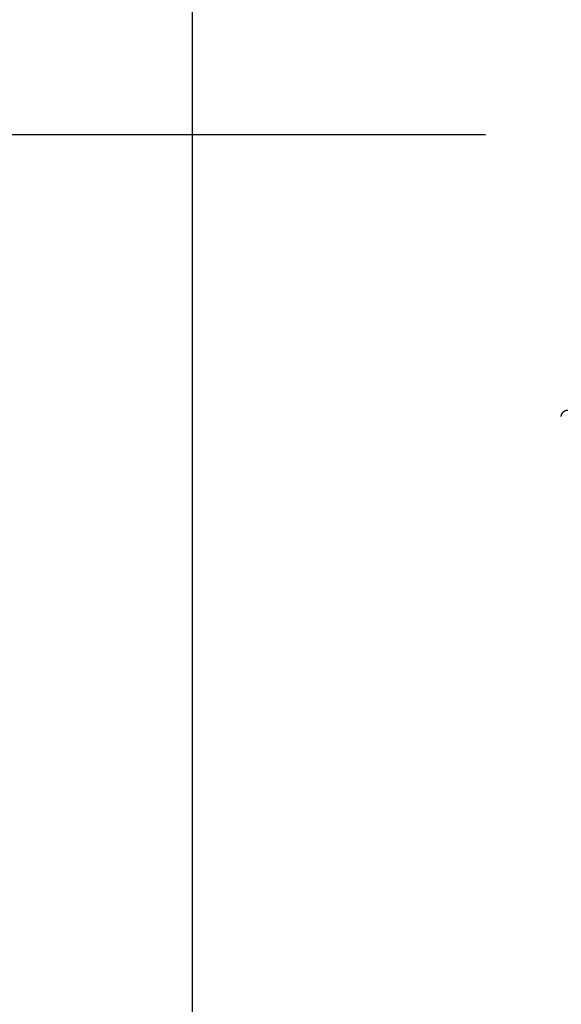
# Model space of a CAD drawing. Units: millimetres. Extents: x 0.3 to 12.1, y 0.2 to 16.
# Drawn here: x 8.8 to 9.2, y 5.5 to 6.3 of the extents above; entities that cross this region are included whole.
import ezdxf

# ---------------------------------------------------------------- set-up
doc = ezdxf.new("R2010")
doc.units = ezdxf.units.MM
doc.layers.add('DIASTASEIS', color=253, linetype='Continuous', lineweight=5)
doc.styles.get("Standard").update_dxf_attribs({"font": 'ARIALN.TTF'})
doc.dimstyles.new('STANDARD_ACAD', dxfattribs={"dimtxt": 0.18, "dimasz": 0.15, "dimexe": 0.18, "dimexo": 0.0625, "dimgap": 0.09, "dimtad": 0, "dimtih": 1, "dimtoh": 1, "dimzin": 0, "dimdsep": 46, "dimtxsty": 'Standard', "dimblk": 'OBLIQUE', "dimcen": 0.09, "dimadec": 0, "dimazin": 0, "dimtfac": 1, "dimtofl": 0, "dimtmove": 0, "dimatfit": 3, "dimfxl": 1, "dimtolj": 1, "dimtzin": 0, "dimarcsym": 0})

# ---------------------------------------------------------------- blocks, each defined once
blk = doc.blocks.new('_Oblique')
at = {"color": 0, "linetype": 'ByBlock', "lineweight": -2}
blk.add_line((-0.5, -0.5), (0.5, 0.5), dxfattribs=at)
blk = doc.blocks.new('*D42')
at = {"layer": 'Defpoints', "color": 0}
for p in [(9.169742002415692, 7.676077012445912), (6.749742546743651, 0.2701180711377129), (9.169742002415692, 0.2701180711377127)]:
    blk.add_point(p, dxfattribs=at)
at = {"layer": 'DIASTASEIS', "color": 0, "lineweight": -2}
for p, q in [((9.107242002415692, 7.676077012445912), (6.569742546743652, 7.676077012445912)), ((6.749742546743652, 7.676077012445912), (6.749742546743652, 4.155000679581716)), ((6.749742546743651, 0.2701180711377129), (6.749742546743651, 3.791194404001908)), ((9.107242002415692, 0.2701180711377127), (6.569742546743651, 0.2701180711377129))]:
    blk.add_line(p, q, dxfattribs=at)
at = {"layer": 'DIASTASEIS', "color": 0, "linetype": 'ByBlock', "lineweight": -2, "xscale": 0.15, "yscale": 0.15, "zscale": 0.15}
for p, rotation in [((6.749742546743652, 7.676077012445912), 90), ((6.749742546743651, 0.2701180711377129), 270)]:
    blk.add_blockref('_Oblique', p, dxfattribs=dict(at, rotation=rotation))
at = {"layer": 'DIASTASEIS', "color": 0, "insert": (6.749742546743651, 3.973097541791812), "char_height": 0.18, "attachment_point": 5}
blk.add_mtext('\\A1;\\A1;7.40', dxfattribs=at)
blk = doc.blocks.new('*D43')
at = {"layer": 'Defpoints', "color": 0}
for p in [(7.390242002416048, 8.241368385324076), (7.390242002416048, 5.498695205722779), (12.04224200241518, 4.918575692250979)]:
    blk.add_point(p, dxfattribs=at)
at = {"layer": 'DIASTASEIS', "color": 0, "lineweight": -2}
for p, q in [((7.390242002416048, 5.561195205722779), (7.390242002416048, 8.421368385324076)), ((12.04224200241518, 4.981075692250979), (12.04224200241518, 8.421368385324076)), ((7.390242002416048, 8.241368385324076), (9.431814990137307, 8.241368385324076)), ((12.04224200241518, 8.241368385324076), (10.00066901469392, 8.241368385324076))]:
    blk.add_line(p, q, dxfattribs=at)
at = {"layer": 'DIASTASEIS', "color": 0, "linetype": 'ByBlock', "lineweight": -2, "xscale": 0.15, "yscale": 0.15, "zscale": 0.15, "rotation": 180}
blk.add_blockref('_Oblique', (7.390242002416048, 8.241368385324076), dxfattribs=at)
at = {"layer": 'DIASTASEIS', "color": 0, "linetype": 'ByBlock', "lineweight": -2, "xscale": 0.15, "yscale": 0.15, "zscale": 0.15}
blk.add_blockref('_Oblique', (12.04224200241518, 8.241368385324076), dxfattribs=at)
at = {"layer": 'DIASTASEIS', "color": 0, "insert": (9.716242002415616, 8.241368385324076), "char_height": 0.18, "attachment_point": 5}
blk.add_mtext('\\A1;\\A1;4.70', dxfattribs=at)
blk = doc.blocks.new('*D44')
at = {"layer": 'Defpoints', "color": 0}
for p in [(9.174742002415801, 6.176077012445912), (8.374493468468277, 2.270118200055858), (9.139742002417766, 2.270118200055858)]:
    blk.add_point(p, dxfattribs=at)
at = {"layer": 'DIASTASEIS', "color": 0, "lineweight": -2}
for p, q in [((9.112242002415801, 6.176077012445912), (8.194493468468277, 6.176077012445912)), ((8.374493468468277, 6.176077012445912), (8.374493468468277, 4.405000744040789)), ((8.374493468468277, 2.270118200055858), (8.374493468468277, 4.041194468460981)), ((9.077242002417766, 2.270118200055858), (8.194493468468277, 2.270118200055858))]:
    blk.add_line(p, q, dxfattribs=at)
at = {"layer": 'DIASTASEIS', "color": 0, "linetype": 'ByBlock', "lineweight": -2, "xscale": 0.15, "yscale": 0.15, "zscale": 0.15}
for p, rotation in [((8.374493468468277, 6.176077012445912), 90), ((8.374493468468277, 2.270118200055858), 270)]:
    blk.add_blockref('_Oblique', p, dxfattribs=dict(at, rotation=rotation))
at = {"layer": 'DIASTASEIS', "color": 0, "insert": (8.374493468468277, 4.223097606250885), "char_height": 0.18, "attachment_point": 5}
blk.add_mtext('\\A1;\\A1;3.90', dxfattribs=at)
blk = doc.blocks.new('*D45')
at = {"layer": 'Defpoints', "color": 0}
for p in [(10.54224200241609, 6.528789607177114), (8.890242002416048, 5.370572914242384), (10.54224200241609, 4.913575692249051)]:
    blk.add_point(p, dxfattribs=at)
at = {"layer": 'DIASTASEIS', "color": 0, "lineweight": -2}
for p, q in [((8.890242002416048, 5.433072914242384), (8.890242002416048, 6.708789607177113)), ((10.54224200241609, 4.976075692249051), (10.54224200241609, 6.708789607177113)), ((8.890242002416048, 6.528789607177114), (9.441699028336943, 6.528789607177114)), ((10.54224200241609, 6.528789607177114), (9.990784976495197, 6.528789607177114))]:
    blk.add_line(p, q, dxfattribs=at)
at = {"layer": 'DIASTASEIS', "color": 0, "linetype": 'ByBlock', "lineweight": -2, "xscale": 0.15, "yscale": 0.15, "zscale": 0.15, "rotation": 180}
blk.add_blockref('_Oblique', (8.890242002416048, 6.528789607177114), dxfattribs=at)
at = {"layer": 'DIASTASEIS', "color": 0, "linetype": 'ByBlock', "lineweight": -2, "xscale": 0.15, "yscale": 0.15, "zscale": 0.15}
blk.add_blockref('_Oblique', (10.54224200241609, 6.528789607177114), dxfattribs=at)
at = {"layer": 'DIASTASEIS', "color": 0, "insert": (9.71624200241607, 6.528789607177114), "char_height": 0.18, "attachment_point": 5}
blk.add_mtext('\\A1;\\A1;1.70', dxfattribs=at)
blk = doc.blocks.new('-s400')
blk.add_rational_spline([(534.3403383326358, 7866.249456946459), (534.3403383326358, 7866.249456961003), (534.3403405541534, 7866.249605974402), (534.3403420369034, 7866.24965568541), (534.3403442591017, 7866.249705334941), (534.3403532826591, 7866.249856463266), (534.3403624403458, 7866.249957774883), (534.3403871857315, 7866.25016187), (534.3404029015014, 7866.250264588695), (534.3404807244281, 7866.250685125317), (534.3405703854719, 7866.250996786155), (534.3409408124154, 7866.251932446309), (534.3413197167127, 7866.252509335549), (534.3418027987299, 7866.252992407628), (534.3427791091221, 7866.253968697934), (534.3440323124424, 7866.254456843274), (534.3453383314152, 7866.254456843593)], [1, 1, 1, 1, 1, 1, 1, 1, 1, 1, 1, 1, 1, 1, 1, 1.057190918921644, 1.171572756764932], degree=3, knots=[0, 0, 0, 0, 0.0001143717185518867, 0.0001143717185518867, 0.1552336740361917, 0.1552336740361917, 0.4726764815342959, 0.4726764815342959, 0.796948022274413, 0.796948022274413, 1.807598725302858, 1.807598725302858, 3.94278373500994, 3.94278373500994, 3.94278373500994, 7.971484502409468, 7.971484502409468, 7.971484502409468, 7.971484502409468])
blk = doc.blocks.new('S400')
blk.add_blockref('-s400', (-525.1705963302195, -7860.287013374309))

msp = doc.modelspace()

# ---------------------------------------------------------------- block references
msp.add_blockref('S400', (0, 0))

# ---------------------------------------------------------------- dimensions: what is measured, and where the dimension line sits
at = {"layer": 'DIASTASEIS'}
for base, p1, p2, picture, middle in [((7.390242002416048, 8.241368385324076), (12.04224200241518, 4.918575692250979), (7.390242002416048, 5.498695205722779), '*D43', (9.716242002415616, 8.241368385324076)), ((10.54224200241609, 6.528789607177114), (8.890242002416048, 5.370572914242384), (10.54224200241609, 4.913575692249051), '*D45', (9.71624200241607, 6.528789607177114))]:
    dim = msp.add_linear_dim(base=base, p1=p1, p2=p2, text='\\A1;<>0', dimstyle='STANDARD_ACAD', override={"dimdec": 1, "dimtxsty": 'Standard', "dimtmove": 2}, dxfattribs=at)
    dim.commit()
    dim.dimension.update_dxf_attribs({"geometry": picture, "text_midpoint": middle})
for base, p1, p2, picture, middle in [((6.749742546743651, 0.2701180711377129), (9.169742002415692, 7.676077012445912), (9.169742002415692, 0.2701180711377127), '*D42', (6.749742546743651, 3.973097541791812)), ((8.374493468468277, 2.270118200055858), (9.174742002415801, 6.176077012445912), (9.139742002417766, 2.270118200055858), '*D44', (8.374493468468277, 4.223097606250885))]:
    dim = msp.add_linear_dim(base=base, p1=p1, p2=p2, angle=90, text='\\A1;<>0', dimstyle='STANDARD_ACAD', override={"dimdec": 1, "dimtxsty": 'Standard', "dimtmove": 2}, dxfattribs=at)
    dim.commit()
    dim.dimension.update_dxf_attribs({"geometry": picture, "text_midpoint": middle})

doc.saveas('drawing.dxf')
